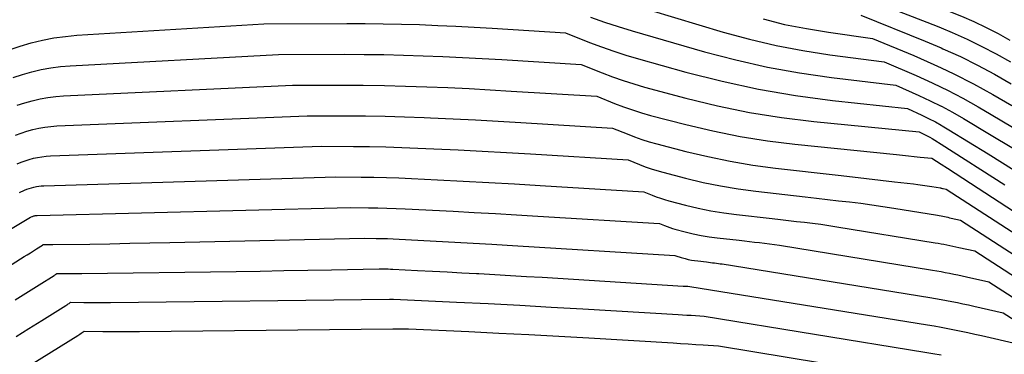
# Model space of a CAD drawing. Units: inches. Extents: x 2620160 to 2622581, y 1491083 to 1493913.
# Drawn here: x 2620840 to 2620930, y 1491634 to 1491665 of the extents above; entities that cross this region are included whole.
import ezdxf

# ---------------------------------------------------------------- set-up
doc = ezdxf.new("R2010")
doc.units = ezdxf.units.IN
doc.header["$MEASUREMENT"] = 0
doc.layers.add('Tile_2735_13_SW_contour_2ft', color=182, linetype='Continuous')

msp = doc.modelspace()

# ---------------------------------------------------------------- linework, layer by layer
at = {"layer": 'Tile_2735_13_SW_contour_2ft'}
for points in [[(2620915.71, 1491667.13, 8526), (2620923.758, 1491663.955, 8526), (2620924.121, 1491663.805, 8526)], [(2620895.221, 1491666.115, 8532), (2620904.144, 1491663.431, 8532), (2620906.563, 1491662.768, 8532), (2620908.998, 1491662.184, 8532), (2620911.459, 1491661.721, 8532), (2620913.938, 1491661.337, 8532), (2620918.92, 1491660.69, 8532), (2620921.845, 1491659.434, 8532), (2620923.294, 1491658.779, 8532), (2620924.121, 1491658.381, 8532)], [(2620924.121, 1491665.628, 8524), (2620924.845, 1491665.349, 8524), (2620925.995, 1491664.883, 8524), (2620927.133, 1491664.389, 8524), (2620928.251, 1491663.854, 8524), (2620929.357, 1491663.291, 8524), (2620930.445, 1491662.693, 8524)], [(2620838.648, 1491661.799, 8536), (2620839.659, 1491662.133, 8536), (2620840.681, 1491662.436, 8536), (2620841.717, 1491662.684, 8536), (2620842.76, 1491662.889, 8536), (2620843.813, 1491663.029, 8536), (2620844.874, 1491663.127, 8536), (2620862.03, 1491664.17, 8536), (2620869.63, 1491664.21, 8536), (2620871.297, 1491664.208, 8536), (2620872.964, 1491664.193, 8536), (2620874.63, 1491664.157, 8536), (2620876.296, 1491664.108, 8536), (2620877.962, 1491664.041, 8536), (2620879.627, 1491663.966, 8536), (2620881.291, 1491663.877, 8536), (2620882.955, 1491663.78, 8536), (2620889.69, 1491663.36, 8536), (2620891.886, 1491662.478, 8536), (2620892.991, 1491662.056, 8536), (2620894.103, 1491661.658, 8536), (2620895.228, 1491661.298, 8536), (2620896.362, 1491660.962, 8536), (2620900.711, 1491659.752, 8536), (2620904.041, 1491658.912, 8536), (2620907.393, 1491658.182, 8536), (2620910.775, 1491657.615, 8536), (2620914.179, 1491657.156, 8536), (2620921.06, 1491656.4, 8536), (2620922.349, 1491655.807, 8536), (2620922.988, 1491655.498, 8536), (2620923.619, 1491655.175, 8536), (2620924.121, 1491654.893, 8536)], [(2620891.989, 1491664.804, 8534), (2620893.245, 1491664.349, 8534), (2620894.514, 1491663.933, 8534), (2620895.792, 1491663.543, 8534), (2620902.43, 1491661.621, 8534), (2620905.307, 1491660.865, 8534), (2620908.203, 1491660.203, 8534), (2620911.128, 1491659.682, 8534), (2620914.073, 1491659.257, 8534), (2620919.99, 1491658.55, 8534), (2620922.094, 1491657.614, 8534), (2620923.136, 1491657.127, 8534), (2620924.121, 1491656.638, 8534)], [(2620907.801, 1491664.63, 8530), (2620909.78, 1491664.135, 8530), (2620911.781, 1491663.738, 8530), (2620913.797, 1491663.406, 8530), (2620917.85, 1491662.84, 8530), (2620921.617, 1491661.269, 8530), (2620923.469, 1491660.457, 8530), (2620924.121, 1491660.152, 8530)], [(2620916.78, 1491664.98, 8528), (2620922.68, 1491662.591, 8528), (2620924.121, 1491661.977, 8528)], [(2620924.121, 1491663.805, 8526), (2620925.144, 1491663.379, 8526), (2620926.514, 1491662.77, 8526), (2620927.86, 1491662.112, 8526), (2620929.191, 1491661.419, 8526), (2620930.502, 1491660.687, 8526)], [(2620924.121, 1491661.977, 8528), (2620924.3, 1491661.9, 8528), (2620925.901, 1491661.171, 8528), (2620927.475, 1491660.382, 8528), (2620929.03, 1491659.555, 8528), (2620930.561, 1491658.683, 8528)], [(2620839.019, 1491659.252, 8538), (2620839.871, 1491659.53, 8538), (2620840.732, 1491659.781, 8538), (2620841.605, 1491659.984, 8538), (2620842.483, 1491660.152, 8538), (2620843.37, 1491660.264, 8538), (2620844.262, 1491660.34, 8538), (2620863.35, 1491661.37, 8538), (2620869.414, 1491661.385, 8538), (2620871.217, 1491661.379, 8538), (2620873.021, 1491661.358, 8538), (2620874.825, 1491661.314, 8538), (2620876.627, 1491661.256, 8538), (2620878.43, 1491661.181, 8538), (2620880.232, 1491661.096, 8538), (2620882.034, 1491660.999, 8538), (2620883.835, 1491660.894, 8538), (2620891.13, 1491660.44, 8538), (2620893.035, 1491659.675, 8538), (2620893.994, 1491659.309, 8538), (2620894.96, 1491658.968, 8538), (2620895.938, 1491658.662, 8538), (2620896.924, 1491658.379, 8538), (2620900.726, 1491657.364, 8538), (2620903.632, 1491656.663, 8538), (2620906.555, 1491656.057, 8538), (2620909.504, 1491655.593, 8538), (2620912.471, 1491655.224, 8538), (2620922.13, 1491654.26, 8538), (2620922.614, 1491654.027, 8538), (2620922.854, 1491653.907, 8538), (2620923.091, 1491653.781, 8538), (2620923.322, 1491653.646, 8538), (2620923.551, 1491653.506, 8538), (2620924.121, 1491653.142, 8538)], [(2620924.121, 1491660.152, 8530), (2620925.3, 1491659.6, 8530), (2620927.097, 1491658.676, 8530), (2620928.873, 1491657.708, 8530), (2620930.622, 1491656.692, 8530)], [(2620839.39, 1491656.704, 8540), (2620840.083, 1491656.927, 8540), (2620840.783, 1491657.128, 8540), (2620841.492, 1491657.289, 8540), (2620842.206, 1491657.42, 8540), (2620842.927, 1491657.507, 8540), (2620843.652, 1491657.564, 8540), (2620864.66, 1491658.56, 8540), (2620869.197, 1491658.562, 8540), (2620871.138, 1491658.551, 8540), (2620873.079, 1491658.524, 8540), (2620875.019, 1491658.474, 8540), (2620876.959, 1491658.408, 8540), (2620878.898, 1491658.324, 8540), (2620880.837, 1491658.232, 8540), (2620882.775, 1491658.127, 8540), (2620884.713, 1491658.014, 8540), (2620892.56, 1491657.53, 8540), (2620894.179, 1491656.877, 8540), (2620894.994, 1491656.566, 8540), (2620895.815, 1491656.277, 8540), (2620896.648, 1491656.019, 8540), (2620897.487, 1491655.783, 8540), (2620900.726, 1491654.939, 8540), (2620903.2, 1491654.354, 8540), (2620905.688, 1491653.846, 8540), (2620908.197, 1491653.453, 8540), (2620910.72, 1491653.136, 8540), (2620920.05, 1491652.181, 8540), (2620920.59, 1491652.125, 8540), (2620921.13, 1491652.069, 8540), (2620921.67, 1491652.013, 8540), (2620922.21, 1491651.955, 8540), (2620923.29, 1491651.84, 8540), (2620924.121, 1491651.301, 8540)], [(2620924.121, 1491658.381, 8532), (2620924.725, 1491658.09, 8532), (2620926.131, 1491657.349, 8532), (2620927.519, 1491656.573, 8532), (2620928.721, 1491655.872, 8532), (2620930.687, 1491654.705, 8532)], [(2620924.121, 1491656.638, 8534), (2620924.165, 1491656.616, 8534), (2620925.175, 1491656.067, 8534), (2620926.172, 1491655.494, 8534), (2620928.575, 1491654.053, 8534), (2620930.756, 1491652.727, 8534)], [(2620839.236, 1491653.964, 8542), (2620839.761, 1491654.161, 8542), (2620840.294, 1491654.331, 8542), (2620840.834, 1491654.483, 8542), (2620841.381, 1491654.605, 8542), (2620841.931, 1491654.703, 8542), (2620842.487, 1491654.766, 8542), (2620843.046, 1491654.807, 8542), (2620865.98, 1491655.75, 8542), (2620869.558, 1491655.743, 8542), (2620871.347, 1491655.728, 8542), (2620873.136, 1491655.7, 8542), (2620874.924, 1491655.649, 8542), (2620876.712, 1491655.584, 8542), (2620877.29, 1491655.559, 8542), (2620879.366, 1491655.465, 8542), (2620881.442, 1491655.363, 8542), (2620883.518, 1491655.249, 8542), (2620885.593, 1491655.127, 8542), (2620893.99, 1491654.61, 8542), (2620895.323, 1491654.072, 8542), (2620895.995, 1491653.816, 8542), (2620896.671, 1491653.578, 8542), (2620897.357, 1491653.366, 8542), (2620898.048, 1491653.171, 8542), (2620900.713, 1491652.477, 8542), (2620902.748, 1491651.993, 8542), (2620904.795, 1491651.566, 8542), (2620906.859, 1491651.226, 8542), (2620908.933, 1491650.945, 8542), (2620914.699, 1491650.288, 8542), (2620915.988, 1491650.141, 8542), (2620917.278, 1491649.992, 8542), (2620918.567, 1491649.843, 8542), (2620919.856, 1491649.693, 8542), (2620921.585, 1491649.492, 8542), (2620922.009, 1491649.439, 8542), (2620922.432, 1491649.382, 8542), (2620922.855, 1491649.319, 8542), (2620923.277, 1491649.251, 8542), (2620924.078, 1491649.116, 8542), (2620924.099, 1491649.113, 8542), (2620924.12, 1491649.109, 8542)], [(2620924.121, 1491654.893, 8536), (2620924.237, 1491654.829, 8536), (2620924.847, 1491654.467, 8536), (2620928.436, 1491652.25, 8536), (2620930.829, 1491650.76, 8536)], [(2620839.398, 1491651.332, 8544), (2620839.762, 1491651.482, 8544), (2620840.131, 1491651.619, 8544), (2620840.506, 1491651.736, 8544), (2620840.886, 1491651.841, 8544), (2620841.27, 1491651.924, 8544), (2620841.657, 1491651.99, 8544), (2620842.047, 1491652.033, 8544), (2620842.44, 1491652.059, 8544), (2620867.3, 1491652.94, 8544), (2620870.247, 1491652.928, 8544), (2620871.72, 1491652.912, 8544), (2620873.193, 1491652.885, 8544), (2620874.666, 1491652.84, 8544), (2620876.138, 1491652.782, 8544), (2620877.621, 1491652.715, 8544), (2620879.834, 1491652.61, 8544), (2620882.047, 1491652.497, 8544), (2620884.26, 1491652.373, 8544), (2620886.471, 1491652.243, 8544), (2620895.42, 1491651.69, 8544), (2620896.468, 1491651.267, 8544), (2620896.995, 1491651.067, 8544), (2620897.527, 1491650.88, 8544), (2620898.065, 1491650.713, 8544), (2620898.609, 1491650.56, 8544), (2620900.699, 1491650.015, 8544), (2620902.297, 1491649.635, 8544), (2620903.904, 1491649.3, 8544), (2620905.523, 1491649.034, 8544), (2620907.151, 1491648.814, 8544), (2620911.674, 1491648.3, 8544), (2620912.69, 1491648.184, 8544), (2620913.706, 1491648.068, 8544), (2620914.723, 1491647.952, 8544), (2620915.739, 1491647.835, 8544), (2620916.754, 1491647.712, 8544), (2620917.767, 1491647.578, 8544), (2620918.779, 1491647.429, 8544), (2620919.789, 1491647.271, 8544), (2620923.803, 1491646.611, 8544), (2620923.961, 1491646.584, 8544), (2620924.12, 1491646.556, 8544)], [(2620924.121, 1491653.142, 8538), (2620929.966, 1491649.414, 8538)], [(2620924.121, 1491651.301, 8540), (2620924.704, 1491650.923, 8540), (2620925.411, 1491650.464, 8540), (2620926.118, 1491650.005, 8540), (2620926.825, 1491649.546, 8540), (2620927.531, 1491649.087, 8540), (2620932.077, 1491646.128, 8540)], [(2620839.61, 1491648.7, 8546), (2620840.078, 1491648.908, 8546), (2620840.289, 1491648.994, 8546), (2620840.502, 1491649.073, 8546), (2620840.718, 1491649.141, 8546), (2620840.938, 1491649.2, 8546), (2620841.16, 1491649.247, 8546), (2620841.384, 1491649.285, 8546), (2620841.609, 1491649.308, 8546), (2620841.836, 1491649.322, 8546), (2620868.62, 1491650.13, 8546), (2620870.936, 1491650.114, 8546), (2620872.093, 1491650.099, 8546), (2620873.251, 1491650.074, 8546), (2620874.408, 1491650.035, 8546), (2620875.564, 1491649.986, 8546), (2620877.953, 1491649.871, 8546), (2620880.303, 1491649.754, 8546), (2620882.653, 1491649.63, 8546), (2620885.002, 1491649.496, 8546), (2620887.352, 1491649.356, 8546), (2620896.86, 1491648.77, 8546), (2620897.617, 1491648.464, 8546), (2620897.998, 1491648.318, 8546), (2620898.382, 1491648.182, 8546), (2620898.771, 1491648.062, 8546), (2620899.164, 1491647.951, 8546), (2620900.685, 1491647.555, 8546), (2620901.846, 1491647.278, 8546), (2620903.013, 1491647.035, 8546), (2620904.188, 1491646.841, 8546), (2620905.371, 1491646.681, 8546), (2620908.646, 1491646.308, 8546), (2620909.386, 1491646.224, 8546), (2620910.127, 1491646.14, 8546), (2620910.868, 1491646.056, 8546), (2620911.608, 1491645.972, 8546), (2620912.349, 1491645.883, 8546), (2620913.087, 1491645.787, 8546), (2620913.825, 1491645.68, 8546), (2620914.561, 1491645.566, 8546), (2620923.571, 1491644.098, 8546), (2620923.845, 1491644.051, 8546), (2620924.12, 1491644.002, 8546)], [(2620924.12, 1491649.109, 8542), (2620924.141, 1491649.105, 8542), (2620924.162, 1491649.101, 8542), (2620924.246, 1491649.084, 8542), (2620924.267, 1491649.079, 8542), (2620924.288, 1491649.075, 8542), (2620924.309, 1491649.071, 8542), (2620924.33, 1491649.066, 8542), (2620924.6, 1491649.01, 8542), (2620934.111, 1491642.848, 8542)], [(2620837.238, 1491644.406, 8548), (2620840.63, 1491646.43, 8548), (2620840.756, 1491646.487, 8548), (2620840.814, 1491646.511, 8548), (2620840.871, 1491646.533, 8548), (2620840.93, 1491646.551, 8548), (2620840.99, 1491646.567, 8548), (2620841.051, 1491646.58, 8548), (2620841.112, 1491646.59, 8548), (2620841.173, 1491646.597, 8548), (2620841.235, 1491646.6, 8548), (2620869.94, 1491647.32, 8548), (2620871.624, 1491647.303, 8548), (2620872.466, 1491647.289, 8548), (2620873.308, 1491647.269, 8548), (2620874.149, 1491647.238, 8548), (2620874.99, 1491647.2, 8548), (2620879.381, 1491646.976, 8548), (2620881.32, 1491646.874, 8548), (2620883.258, 1491646.768, 8548), (2620885.196, 1491646.656, 8548), (2620887.133, 1491646.539, 8548), (2620898.29, 1491645.85, 8548), (2620898.761, 1491645.66, 8548), (2620898.998, 1491645.569, 8548), (2620899.238, 1491645.484, 8548), (2620899.48, 1491645.41, 8548), (2620899.724, 1491645.341, 8548), (2620900.672, 1491645.094, 8548), (2620901.395, 1491644.921, 8548), (2620902.122, 1491644.77, 8548), (2620902.854, 1491644.649, 8548), (2620903.59, 1491644.549, 8548), (2620905.624, 1491644.316, 8548), (2620906.087, 1491644.264, 8548), (2620906.55, 1491644.211, 8548), (2620907.013, 1491644.16, 8548), (2620907.476, 1491644.108, 8548), (2620907.938, 1491644.054, 8548), (2620908.4, 1491643.994, 8548), (2620908.861, 1491643.928, 8548), (2620909.321, 1491643.857, 8548), (2620923.338, 1491641.584, 8548), (2620923.729, 1491641.518, 8548), (2620924.12, 1491641.449, 8548)], [(2620924.12, 1491646.556, 8544), (2620924.277, 1491646.525, 8544), (2620924.434, 1491646.494, 8544), (2620924.592, 1491646.461, 8544), (2620924.749, 1491646.427, 8544), (2620924.906, 1491646.393, 8544), (2620925.062, 1491646.358, 8544), (2620925.9, 1491646.17, 8544), (2620934.469, 1491640.636, 8544)], [(2620837.381, 1491641.137, 8550), (2620840.041, 1491642.816, 8550), (2620840.322, 1491642.993, 8550), (2620840.602, 1491643.17, 8550), (2620840.882, 1491643.348, 8550), (2620841.163, 1491643.525, 8550), (2620841.723, 1491643.88, 8550), (2620841.79, 1491643.93, 8550), (2620842.081, 1491643.925, 8550), (2620842.227, 1491643.923, 8550), (2620842.373, 1491643.922, 8550), (2620842.519, 1491643.922, 8550), (2620842.664, 1491643.924, 8550), (2620846.052, 1491643.975, 8550), (2620847.891, 1491644.006, 8550), (2620849.731, 1491644.038, 8550), (2620851.57, 1491644.075, 8550), (2620853.409, 1491644.114, 8550), (2620871.26, 1491644.51, 8550), (2620872.313, 1491644.496, 8550), (2620872.839, 1491644.486, 8550), (2620873.365, 1491644.471, 8550), (2620873.891, 1491644.45, 8550), (2620874.417, 1491644.424, 8550), (2620882.917, 1491643.96, 8550), (2620883.391, 1491643.934, 8550), (2620883.864, 1491643.907, 8550), (2620884.337, 1491643.879, 8550), (2620884.811, 1491643.85, 8550), (2620899.72, 1491642.93, 8550), (2620899.906, 1491642.854, 8550), (2620899.999, 1491642.818, 8550), (2620900.094, 1491642.785, 8550), (2620900.189, 1491642.755, 8550), (2620900.286, 1491642.728, 8550), (2620900.659, 1491642.631, 8550), (2620900.943, 1491642.563, 8550), (2620901.23, 1491642.503, 8550), (2620901.518, 1491642.456, 8550), (2620901.808, 1491642.417, 8550), (2620902.614, 1491642.325, 8550), (2620902.795, 1491642.305, 8550), (2620902.976, 1491642.284, 8550), (2620903.157, 1491642.263, 8550), (2620903.338, 1491642.243, 8550), (2620903.519, 1491642.221, 8550), (2620903.7, 1491642.197, 8550), (2620903.881, 1491642.171, 8550), (2620904.061, 1491642.143, 8550), (2620923.106, 1491639.07, 8550), (2620923.613, 1491638.985, 8550), (2620924.12, 1491638.895, 8550)], [(2620924.12, 1491644.002, 8546), (2620924.392, 1491643.951, 8546), (2620924.665, 1491643.896, 8546), (2620924.937, 1491643.839, 8546), (2620925.209, 1491643.782, 8546), (2620925.481, 1491643.723, 8546), (2620925.753, 1491643.663, 8546), (2620927.21, 1491643.34, 8546), (2620934.865, 1491638.397, 8546)], [(2620839.224, 1491638.867, 8552), (2620839.952, 1491639.325, 8552), (2620840.68, 1491639.783, 8552), (2620841.409, 1491640.241, 8552), (2620842.776, 1491641.099, 8552), (2620842.821, 1491641.128, 8552), (2620842.865, 1491641.157, 8552), (2620842.91, 1491641.187, 8552), (2620842.953, 1491641.218, 8552), (2620843.04, 1491641.28, 8552), (2620843.798, 1491641.269, 8552), (2620844.178, 1491641.265, 8552), (2620844.557, 1491641.263, 8552), (2620844.937, 1491641.264, 8552), (2620845.316, 1491641.268, 8552), (2620859.493, 1491641.464, 8552), (2620861.674, 1491641.497, 8552), (2620863.855, 1491641.532, 8552), (2620866.037, 1491641.571, 8552), (2620868.218, 1491641.612, 8552), (2620872.58, 1491641.7, 8552), (2620873.001, 1491641.694, 8552), (2620873.211, 1491641.69, 8552), (2620873.422, 1491641.684, 8552), (2620873.632, 1491641.677, 8552), (2620873.843, 1491641.667, 8552), (2620876.124, 1491641.554, 8552), (2620877.475, 1491641.486, 8552), (2620878.826, 1491641.416, 8552), (2620880.177, 1491641.345, 8552), (2620881.528, 1491641.271, 8552), (2620881.734, 1491641.26, 8552), (2620883.188, 1491641.179, 8552), (2620884.642, 1491641.096, 8552), (2620886.095, 1491641.009, 8552), (2620887.548, 1491640.92, 8552), (2620900.488, 1491640.117, 8552), (2620900.59, 1491640.111, 8552), (2620900.692, 1491640.105, 8552), (2620900.794, 1491640.099, 8552), (2620900.896, 1491640.092, 8552), (2620901.1, 1491640.08, 8552), (2620922.874, 1491636.559, 8552), (2620923.496, 1491636.455, 8552), (2620924.12, 1491636.344, 8552)], [(2620924.12, 1491641.449, 8548), (2620924.507, 1491641.375, 8548), (2620924.895, 1491641.297, 8548), (2620925.283, 1491641.216, 8548), (2620925.67, 1491641.134, 8548), (2620926.057, 1491641.049, 8548), (2620926.444, 1491640.964, 8548), (2620928.51, 1491640.5, 8548), (2620935.26, 1491636.152, 8548)], [(2620839.303, 1491635.483, 8554), (2620840.479, 1491636.22, 8554), (2620841.656, 1491636.957, 8554), (2620843.861, 1491638.335, 8554), (2620843.936, 1491638.382, 8554), (2620844.009, 1491638.431, 8554), (2620844.083, 1491638.479, 8554), (2620844.155, 1491638.529, 8554), (2620844.3, 1491638.63, 8554), (2620845.521, 1491638.613, 8554), (2620846.131, 1491638.606, 8554), (2620846.742, 1491638.603, 8554), (2620847.353, 1491638.605, 8554), (2620847.963, 1491638.61, 8554), (2620873.556, 1491638.92, 8554), (2620873.615, 1491638.921, 8554), (2620873.674, 1491638.921, 8554), (2620873.733, 1491638.921, 8554), (2620873.792, 1491638.921, 8554), (2620873.91, 1491638.92, 8554), (2620879.698, 1491638.647, 8554), (2620882.592, 1491638.505, 8554), (2620885.485, 1491638.356, 8554), (2620888.378, 1491638.195, 8554), (2620891.27, 1491638.028, 8554), (2620900.019, 1491637.505, 8554), (2620900.416, 1491637.481, 8554), (2620900.813, 1491637.457, 8554), (2620901.21, 1491637.433, 8554), (2620901.606, 1491637.409, 8554), (2620902.4, 1491637.36, 8554), (2620922.642, 1491634.049, 8554), (2620923.38, 1491633.924, 8554), (2620924.12, 1491633.792, 8554)], [(2620924.12, 1491638.895, 8550), (2620924.622, 1491638.8, 8550), (2620925.126, 1491638.7, 8550), (2620925.628, 1491638.595, 8550), (2620926.131, 1491638.488, 8550), (2620926.633, 1491638.38, 8550), (2620927.134, 1491638.269, 8550), (2620929.82, 1491637.67, 8550), (2620935.656, 1491633.913, 8550)], [(2620840.772, 1491632.972, 8556), (2620844.945, 1491635.579, 8556), (2620845.048, 1491635.644, 8556), (2620845.15, 1491635.711, 8556), (2620845.251, 1491635.779, 8556), (2620845.351, 1491635.849, 8556), (2620845.55, 1491635.99, 8556), (2620847.238, 1491635.962, 8556), (2620848.082, 1491635.952, 8556), (2620848.925, 1491635.946, 8556), (2620849.77, 1491635.947, 8556), (2620850.613, 1491635.952, 8556), (2620873.836, 1491636.199, 8556), (2620874.079, 1491636.201, 8556), (2620874.321, 1491636.202, 8556), (2620874.563, 1491636.203, 8556), (2620874.805, 1491636.202, 8556), (2620875.29, 1491636.2, 8556), (2620880.805, 1491635.94, 8556), (2620883.562, 1491635.805, 8556), (2620886.319, 1491635.663, 8556), (2620889.075, 1491635.511, 8556), (2620891.831, 1491635.352, 8556), (2620899.55, 1491634.892, 8556), (2620900.242, 1491634.851, 8556), (2620900.934, 1491634.809, 8556), (2620901.625, 1491634.767, 8556), (2620902.317, 1491634.725, 8556), (2620903.7, 1491634.64, 8556), (2620922.41, 1491631.546, 8556)], [(2620924.12, 1491636.344, 8552), (2620924.737, 1491636.226, 8552), (2620925.356, 1491636.102, 8552), (2620925.974, 1491635.973, 8552), (2620926.592, 1491635.841, 8552), (2620927.208, 1491635.707, 8552), (2620927.825, 1491635.57, 8552), (2620931.13, 1491634.83, 8552)]]:
    msp.add_polyline3d(points, dxfattribs=at)

doc.saveas('drawing.dxf')
